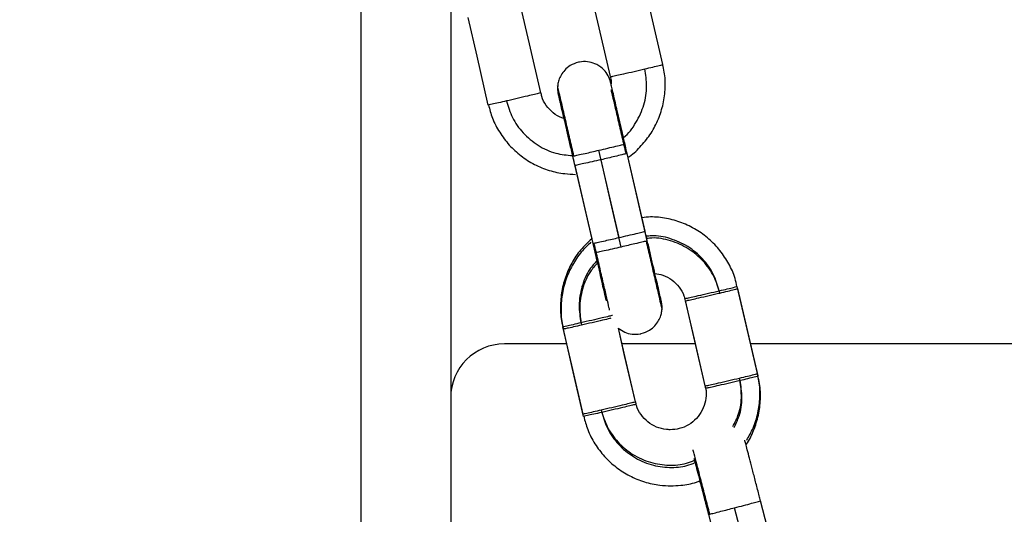
# Model space of a CAD drawing. Units: millimetres. Extents: x 17.6 to 38, y 6.4 to 23.
# Drawn here: x 21.2 to 21.3, y 19.1 to 19.2 of the extents above; entities that cross this region are included whole.
import ezdxf

# ---------------------------------------------------------------- set-up
doc = ezdxf.new("R2010")
doc.units = ezdxf.units.MM
doc.header["$PDSIZE"] = -1
doc.layers.add('DIASTASEIS', color=253, linetype='Continuous', lineweight=5)
doc.styles.get("Standard").update_dxf_attribs({"font": 'ARIALN.TTF'})
doc.dimstyles.get("Standard").update_dxf_attribs({"dimtxt": 0.18, "dimasz": 0.15, "dimexe": 0.05, "dimexo": 0.0625, "dimgap": 0.09, "dimtad": 0, "dimtih": 1, "dimtoh": 1, "dimrnd": 0.005, "dimzin": 0, "dimdsep": 46, "dimtxsty": 'Standard', "dimblk": 'OBLIQUE', "dimcen": 0.09, "dimadec": 0, "dimazin": 0, "dimtfac": 1, "dimtofl": 0, "dimtmove": 0, "dimatfit": 3, "dimldrblk": 'OBLIQUE', "dimfxl": 1, "dimtolj": 1, "dimtzin": 0, "dimarcsym": 0})

# ---------------------------------------------------------------- blocks, each defined once
blk = doc.blocks.new('_OBLIQUE')
at = {"color": 0, "linetype": 'ByBlock', "ltscale": 2}
blk.add_line((-0.5, -0.5), (0.5, 0.5), dxfattribs=at)
blk = doc.blocks.new('*D6')
at = {"layer": 'Defpoints', "color": 0}
for p in [(21.23439, 21.20508), (23.86297, 18.18561), (24.76753, 18.18561)]:
    blk.add_point(p, dxfattribs=at)
at = {"layer": 'DIASTASEIS', "color": 0, "lineweight": -2}
for p, q in [((21.29689, 21.20508), (24.81753, 21.20508)), ((24.76753, 21.20508), (24.76753, 19.87725)), ((24.76753, 18.18561), (24.76753, 19.51344)), ((23.92547, 18.18561), (24.81753, 18.18561))]:
    blk.add_line(p, q, dxfattribs=at)
at = {"layer": 'DIASTASEIS', "color": 0, "linetype": 'ByBlock', "lineweight": -2, "xscale": 0.15, "yscale": 0.15, "zscale": 0.15}
for p, rotation in [((24.76753, 21.20508), 90), ((24.76753, 18.18561), 270)]:
    blk.add_blockref('_OBLIQUE', p, dxfattribs=dict(at, rotation=rotation))
at = {"layer": 'DIASTASEIS', "color": 0, "insert": (24.76753, 19.69535), "char_height": 0.18, "attachment_point": 5}
blk.add_mtext('\\A1;3.00', dxfattribs=at)
blk = doc.blocks.new('OPSH1_S011B')
at = {"color": 8, "linetype": 'Continuous', "lineweight": 25}
for p, q in [((39.32181, 13.32694), (39.32181, 13.78251)), ((39.34546, 13.73435), (39.34556, 13.73436)), ((39.35146, 13.73462), (39.35136, 13.73459)), ((39.35372, 13.72488), (39.35362, 13.72485)), ((39.34772, 13.7246), (39.34782, 13.72462)), ((39.36064, 13.69438), (39.36074, 13.69439))]:
    blk.add_line(p, q, dxfattribs=at)
at = {"color": 7, "linetype": 'Continuous', "lineweight": 25}
for p, q in [((39.33181, 13.77228), (39.33181, 13.70738)), ((39.34541, 13.73434), (39.34767, 13.72459)), ((39.35352, 13.72595), (39.3515, 13.73463)), ((39.35376, 13.72489), (39.3515, 13.73463)), ((39.34566, 13.73328), (39.34767, 13.72459)), ((39.34585, 13.73245), (39.34755, 13.72512)), ((39.34585, 13.73245), (39.34755, 13.72512)), ((39.34477, 13.71338), (39.33781, 13.71338)), ((39.35914, 13.71338), (39.35093, 13.71338)), ((39.43581, 13.71338), (39.3653, 13.71338)), ((39.33181, 13.70738), (39.33181, 13.67538)), ((39.36892, 13.6862), (39.3664, 13.69588)), ((39.36056, 13.69449), (39.36279, 13.68593))]:
    blk.add_line(p, q, dxfattribs=at)
at = {"color": 7, "linetype": 'Continuous', "lineweight": 25, "flags": 128}
for points in [[(39.3555, 13.74456), (39.35423, 13.75002), (39.35324, 13.75431)], [(39.34965, 13.74321), (39.34839, 13.74866), (39.34739, 13.75295)], [(39.34186, 13.7414), (39.34059, 13.74686), (39.3396, 13.75114)], [(39.33601, 13.74004), (39.33475, 13.7455), (39.33375, 13.74979)], [(39.3506, 13.72525), (39.34934, 13.7307), (39.34834, 13.73499)], [(39.35085, 13.72419), (39.34958, 13.72965), (39.34859, 13.73393)], [(39.36607, 13.71006), (39.3648, 13.71552), (39.36381, 13.7198)], [(39.36613, 13.70981), (39.36486, 13.71526), (39.36387, 13.71955)], [(39.36023, 13.70871), (39.35896, 13.71416), (39.35802, 13.71821)], [(39.36023, 13.70869), (39.35902, 13.71391), (39.35802, 13.71819)], [(39.34659, 13.70554), (39.34532, 13.711), (39.34433, 13.71528)], [(39.34665, 13.70529), (39.34538, 13.71074), (39.34439, 13.71503)], [(39.35243, 13.7069), (39.35117, 13.71235), (39.35053, 13.71512)], [(39.35243, 13.7069), (39.35123, 13.7121), (39.35053, 13.71512)], [(39.36603, 13.68542), (39.36462, 13.69084), (39.36351, 13.69509)]]:
    blk.add_lwpolyline(points, dxfattribs=at)
at = {"color": 7, "linetype": 'Continuous', "lineweight": 25}
blk.add_arc((39.33781, 13.70738), 0.006, 90, 180, dxfattribs=at)
for points, knots in [([(39.34606, 13.74481), (39.34575, 13.74471), (39.34518, 13.74452), (39.34454, 13.74397), (39.34412, 13.7434), (39.34388, 13.74284), (39.34377, 13.74242), (39.34376, 13.74219), (39.34376, 13.74214)], [0, 0, 0, 0, 0.259654, 0.472494, 0.656649, 0.817144, 0.954453, 1, 1, 1, 1]), ([(39.35126, 13.73569), (39.35121, 13.73592), (39.35104, 13.73663), (39.35077, 13.73781), (39.35046, 13.73914), (39.35018, 13.74033), (39.34996, 13.74131), (39.34979, 13.74204), (39.3497, 13.74241), (39.34967, 13.74254), (39.34966, 13.74258), (39.34965, 13.7426), (39.34964, 13.74264), (39.34963, 13.7427), (39.34954, 13.74299), (39.3493, 13.74351), (39.34874, 13.74419), (39.34797, 13.74467), (39.34707, 13.74491), (39.34644, 13.74489), (39.3461, 13.74482), (39.34606, 13.74481)], [0, 0, 0, 0, 0.0447293, 0.140284, 0.2358444, 0.3314072, 0.4269848, 0.5225943, 0.6183026, 0.6638259, 0.6866453, 0.6982384, 0.7022751, 0.7059009, 0.7125102, 0.7623489, 0.8146711, 0.8798399, 0.9334355, 0.9924534, 1, 1, 1, 1]), ([(39.3516, 13.73421), (39.35165, 13.73424), (39.35222, 13.73459), (39.35311, 13.73548), (39.35422, 13.73688), (39.35504, 13.73846), (39.35558, 13.74017), (39.35579, 13.74194), (39.35575, 13.74343), (39.35553, 13.74428), (39.35546, 13.74456)], [0, 0, 0, 0, 0.016954, 0.168574, 0.32019, 0.471805, 0.623422, 0.775038, 0.926654, 1, 1, 1, 1]), ([(39.35348, 13.74407), (39.35379, 13.74415), (39.35442, 13.74429), (39.35507, 13.74445), (39.35544, 13.74454), (39.35548, 13.74456), (39.3555, 13.74456)], [0, 0, 0, 0, 0.273818, 0.561509, 0.786165, 1, 1, 1, 1]), ([(39.34965, 13.74321), (39.34969, 13.74321), (39.34976, 13.74322), (39.35031, 13.74334), (39.35115, 13.74353), (39.35229, 13.74379), (39.35309, 13.74398), (39.35348, 13.74407)], [0, 0, 0, 0, 0.18574, 0.375412, 0.55903, 0.780807, 1, 1, 1, 1]), ([(39.34961, 13.7432), (39.34967, 13.74302), (39.34976, 13.74277), (39.34973, 13.7425), (39.34973, 13.74242)], [0, 0, 0, 0, 0.687171, 1, 1, 1, 1]), ([(39.34186, 13.7414), (39.34182, 13.74139), (39.34176, 13.74137), (39.34121, 13.74123), (39.34037, 13.74103), (39.33924, 13.74077), (39.33844, 13.74058), (39.33804, 13.74049)], [0, 0, 0, 0, 0.185729, 0.375415, 0.55904, 0.780812, 1, 1, 1, 1]), ([(39.34443, 13.73856), (39.34436, 13.73857), (39.34393, 13.73867), (39.34323, 13.73915), (39.34245, 13.73996), (39.342, 13.74076), (39.34192, 13.74127), (39.34189, 13.74141)], [0, 0, 0, 0, 0.052621, 0.33363, 0.614645, 0.895659, 1, 1, 1, 1]), ([(39.34376, 13.74214), (39.34375, 13.74205), (39.34373, 13.74186), (39.34375, 13.7416), (39.34378, 13.7414), (39.34379, 13.74131), (39.3438, 13.74128), (39.34381, 13.74126), (39.34381, 13.74123), (39.34382, 13.74119), (39.34385, 13.74108), (39.34393, 13.7407), (39.3441, 13.73999), (39.34427, 13.73925), (39.3444, 13.7387), (39.34443, 13.73856)], [0, 0, 0, 0, 0.035485, 0.080626, 0.109663, 0.118693, 0.124968, 0.13235, 0.145196, 0.178035, 0.303801, 0.502832, 0.712883, 0.921896, 1, 1, 1, 1]), ([(39.3515, 13.73463), (39.35144, 13.73491), (39.35127, 13.73566), (39.35098, 13.73688), (39.35068, 13.7382), (39.3504, 13.73937), (39.35018, 13.74033), (39.35002, 13.74104), (39.34996, 13.74128), (39.34993, 13.7414)], [0, 0, 0, 0, 0.085479, 0.238325, 0.391172, 0.54403, 0.696908, 0.849853, 1, 1, 1, 1]), ([(39.33804, 13.74049), (39.33773, 13.74042), (39.3371, 13.74028), (39.33645, 13.74013), (39.33608, 13.74005), (39.33603, 13.74005), (39.33601, 13.74004)], [0, 0, 0, 0, 0.2738243, 0.5615181, 0.786172, 1, 1, 1, 1]), ([(39.34383, 13.74117), (39.34383, 13.74117), (39.34382, 13.74118), (39.34384, 13.74112), (39.34388, 13.74093), (39.344, 13.74043), (39.34419, 13.73962), (39.34443, 13.73856), (39.34472, 13.73731), (39.34504, 13.73594), (39.34528, 13.73492), (39.3454, 13.73439), (39.34541, 13.73433)], [0, 0, 0, 0, 0.0009, 0.048609, 0.151401, 0.285961, 0.425317, 0.565234, 0.705251, 0.845305, 0.98537, 1, 1, 1, 1]), ([(39.33603, 13.74005), (39.33616, 13.73955), (39.33644, 13.73848), (39.33724, 13.73697), (39.33831, 13.73554), (39.33963, 13.73433), (39.34114, 13.73337), (39.34279, 13.7327), (39.34435, 13.73236), (39.34535, 13.73232), (39.34575, 13.7323)], [0, 0, 0, 0, 0.114417, 0.246929, 0.379443, 0.511956, 0.644469, 0.776988, 0.909502, 1, 1, 1, 1]), ([(39.34407, 13.74011), (39.34407, 13.74011), (39.34407, 13.74011), (39.3441, 13.74), (39.34418, 13.73967), (39.34433, 13.73901), (39.34455, 13.73807), (39.34482, 13.73691), (39.34512, 13.73559), (39.34541, 13.73435), (39.34559, 13.73357), (39.34566, 13.73328)], [0, 0, 0, 0, 0.016896, 0.092979, 0.216222, 0.354418, 0.494188, 0.634194, 0.774257, 0.914339, 1, 1, 1, 1]), ([(39.34556, 13.73436), (39.3457, 13.73439), (39.34598, 13.73445), (39.34673, 13.73462), (39.34755, 13.7348), (39.34808, 13.73493), (39.34834, 13.73499)], [0, 0, 0, 0, 0.2738249, 0.5615234, 0.7861694, 1, 1, 1, 1]), ([(39.35136, 13.73459), (39.35123, 13.73456), (39.35095, 13.73449), (39.35021, 13.73431), (39.34939, 13.73412), (39.34885, 13.73399), (39.34859, 13.73393)], [0, 0, 0, 0, 0.273823, 0.561517, 0.786165, 1, 1, 1, 1]), ([(39.36377, 13.71979), (39.36371, 13.72009), (39.36353, 13.72098), (39.36289, 13.72234), (39.36192, 13.72383), (39.36067, 13.72512), (39.35923, 13.72617), (39.35762, 13.72695), (39.3559, 13.72742), (39.35439, 13.7276), (39.35348, 13.7275), (39.35316, 13.72746)], [0, 0, 0, 0, 0.0640629, 0.1881583, 0.3122569, 0.4363536, 0.5604478, 0.6845467, 0.8086433, 0.9327337, 1, 1, 1, 1]), ([(39.35373, 13.72504), (39.35372, 13.72509), (39.35365, 13.72538), (39.35358, 13.72569), (39.35352, 13.72595)], [0, 0, 0, 0, 0.158529, 1, 1, 1, 1]), ([(39.34755, 13.72512), (39.34713, 13.72472), (39.34627, 13.72391), (39.34529, 13.72243), (39.34456, 13.7208), (39.34413, 13.71907), (39.34404, 13.71729), (39.34412, 13.71601), (39.34432, 13.71537), (39.34435, 13.71529)], [0, 0, 0, 0, 0.159612, 0.323225, 0.486831, 0.65044, 0.814047, 0.977654, 1, 1, 1, 1]), ([(39.34782, 13.72462), (39.34796, 13.72465), (39.34824, 13.72471), (39.34899, 13.72488), (39.34981, 13.72506), (39.35034, 13.72519), (39.3506, 13.72525)], [0, 0, 0, 0, 0.27383, 0.561542, 0.78618, 1, 1, 1, 1]), ([(39.35362, 13.72485), (39.35349, 13.72482), (39.35321, 13.72475), (39.35246, 13.72457), (39.35165, 13.72438), (39.35111, 13.72425), (39.35085, 13.72419)], [0, 0, 0, 0, 0.273848, 0.56154, 0.786198, 1, 1, 1, 1]), ([(39.35539, 13.7172), (39.3554, 13.71729), (39.35542, 13.71748), (39.3554, 13.71774), (39.35537, 13.71794), (39.35535, 13.71803), (39.35535, 13.71806), (39.35534, 13.71808), (39.35533, 13.71811), (39.35533, 13.71815), (39.3553, 13.71826), (39.35521, 13.71864), (39.35505, 13.71934), (39.35483, 13.72031), (39.35455, 13.72149), (39.35424, 13.72282), (39.35398, 13.72398), (39.35381, 13.72468), (39.35376, 13.72489)], [0, 0, 0, 0, 0.0216324, 0.049153, 0.0668521, 0.0723585, 0.0761924, 0.080692, 0.088514, 0.1085337, 0.1852059, 0.3065449, 0.4346011, 0.5620322, 0.6893478, 0.8166342, 0.9439051, 1, 1, 1, 1]), ([(39.34747, 13.72473), (39.3471, 13.72438), (39.34629, 13.72361), (39.34535, 13.72218), (39.34462, 13.72055), (39.34419, 13.71881), (39.3441, 13.71704), (39.34418, 13.71576), (39.34438, 13.71511), (39.3444, 13.71504)], [0, 0, 0, 0, 0.144992, 0.311446, 0.477904, 0.64436, 0.810814, 0.977269, 1, 1, 1, 1]), ([(39.34767, 13.72459), (39.34778, 13.72416), (39.34799, 13.72324), (39.3483, 13.7219), (39.34859, 13.72063), (39.34884, 13.71955), (39.34904, 13.7187), (39.34912, 13.71836), (39.34915, 13.7182)], [0, 0, 0, 0, 0.154052, 0.32607, 0.498078, 0.670069, 0.842014, 1, 1, 1, 1]), ([(39.35461, 13.72124), (39.35491, 13.72119), (39.35559, 13.72108), (39.35653, 13.72055), (39.35733, 13.71976), (39.35784, 13.71893), (39.35795, 13.71838), (39.35799, 13.71819)], [0, 0, 0, 0, 0.1891164, 0.4198428, 0.6505815, 0.8813153, 1, 1, 1, 1]), ([(39.35797, 13.71845), (39.358, 13.71845), (39.35807, 13.71846), (39.35862, 13.71858), (39.35947, 13.71877), (39.3606, 13.71903), (39.3614, 13.71922), (39.3618, 13.71931)], [0, 0, 0, 0, 0.185734, 0.375414, 0.559015, 0.780789, 1, 1, 1, 1]), ([(39.3618, 13.71931), (39.36211, 13.71938), (39.36274, 13.71953), (39.36338, 13.71969), (39.36375, 13.71978), (39.36379, 13.7198), (39.36381, 13.7198)], [0, 0, 0, 0, 0.273818, 0.561509, 0.786165, 1, 1, 1, 1]), ([(39.36186, 13.71906), (39.36216, 13.71913), (39.3628, 13.71928), (39.36344, 13.71944), (39.36381, 13.71953), (39.36385, 13.71954), (39.36387, 13.71955)], [0, 0, 0, 0, 0.273818, 0.561509, 0.786165, 1, 1, 1, 1]), ([(39.35802, 13.71819), (39.35806, 13.7182), (39.35813, 13.71821), (39.35868, 13.71833), (39.35953, 13.71852), (39.36066, 13.71878), (39.36146, 13.71897), (39.36186, 13.71906)], [0, 0, 0, 0, 0.185721, 0.375413, 0.559034, 0.780807, 1, 1, 1, 1]), ([(39.35309, 13.71453), (39.3534, 13.71463), (39.35397, 13.71482), (39.35461, 13.71537), (39.35503, 13.71594), (39.35527, 13.7165), (39.35537, 13.71692), (39.35539, 13.71715), (39.35539, 13.7172)], [0, 0, 0, 0, 0.259632, 0.472478, 0.656637, 0.817137, 0.95445, 1, 1, 1, 1]), ([(39.34635, 13.71573), (39.34604, 13.71566), (39.34541, 13.71551), (39.34477, 13.71537), (39.34439, 13.71529), (39.34435, 13.71529), (39.34433, 13.71528)], [0, 0, 0, 0, 0.2738288, 0.5615067, 0.7861643, 1, 1, 1, 1]), ([(39.34641, 13.71548), (39.3461, 13.71541), (39.34547, 13.71526), (39.34482, 13.71512), (39.34445, 13.71504), (39.34441, 13.71503), (39.34439, 13.71503)], [0, 0, 0, 0, 0.273824, 0.561518, 0.786172, 1, 1, 1, 1]), ([(39.35052, 13.71515), (39.35075, 13.71498), (39.35121, 13.71464), (39.35208, 13.71443), (39.35271, 13.71445), (39.35305, 13.71452), (39.35309, 13.71453)], [0, 0, 0, 0, 0.315852, 0.620964, 0.95699, 1, 1, 1, 1]), ([(39.36023, 13.70871), (39.36026, 13.70871), (39.36033, 13.70872), (39.36088, 13.70884), (39.36173, 13.70903), (39.36286, 13.70929), (39.36366, 13.70948), (39.36406, 13.70957)], [0, 0, 0, 0, 0.1857191, 0.3753944, 0.5590303, 0.7808051, 1, 1, 1, 1]), ([(39.36406, 13.70957), (39.36437, 13.70964), (39.365, 13.70979), (39.36564, 13.70995), (39.36601, 13.71004), (39.36605, 13.71006), (39.36607, 13.71006)], [0, 0, 0, 0, 0.2738349, 0.5615286, 0.7861991, 1, 1, 1, 1]), ([(39.36412, 13.70932), (39.36442, 13.70939), (39.36506, 13.70954), (39.3657, 13.7097), (39.36607, 13.70979), (39.36611, 13.7098), (39.36613, 13.70981)], [0, 0, 0, 0, 0.273826, 0.561527, 0.78619, 1, 1, 1, 1]), ([(39.36477, 13.70211), (39.36478, 13.70213), (39.36516, 13.70261), (39.36566, 13.70372), (39.36622, 13.70541), (39.36642, 13.70719), (39.36639, 13.70867), (39.36616, 13.70952), (39.36609, 13.7098)], [0, 0, 0, 0, 0.006567, 0.228128, 0.449693, 0.671254, 0.892816, 1, 1, 1, 1]), ([(39.36487, 13.70265), (39.36512, 13.70309), (39.36566, 13.70404), (39.36615, 13.70567), (39.36637, 13.70744), (39.36633, 13.70892), (39.3661, 13.70978), (39.36603, 13.71005)], [0, 0, 0, 0, 0.1955191, 0.4264409, 0.6573645, 0.8882869, 1, 1, 1, 1]), ([(39.36019, 13.7087), (39.36024, 13.70852), (39.36039, 13.70798), (39.3603, 13.70703), (39.35994, 13.70596), (39.35928, 13.70502), (39.35839, 13.70432), (39.35738, 13.70388), (39.35666, 13.70383), (39.35633, 13.7038)], [0, 0, 0, 0, 0.076117, 0.232856, 0.389594, 0.546331, 0.703054, 0.859796, 1, 1, 1, 1]), ([(39.36028, 13.70845), (39.36032, 13.70846), (39.36039, 13.70847), (39.36094, 13.70859), (39.36179, 13.70878), (39.36292, 13.70904), (39.36372, 13.70923), (39.36412, 13.70932)], [0, 0, 0, 0, 0.185722, 0.375397, 0.559002, 0.780783, 1, 1, 1, 1]), ([(39.35243, 13.7069), (39.3524, 13.70689), (39.35233, 13.70687), (39.35178, 13.70673), (39.35094, 13.70653), (39.34981, 13.70626), (39.34901, 13.70608), (39.34861, 13.70599)], [0, 0, 0, 0, 0.185731, 0.3754, 0.559027, 0.780788, 1, 1, 1, 1]), ([(39.35249, 13.70665), (39.35246, 13.70663), (39.35239, 13.70661), (39.35184, 13.70648), (39.351, 13.70628), (39.34987, 13.70601), (39.34907, 13.70583), (39.34867, 13.70574)], [0, 0, 0, 0, 0.185729, 0.375387, 0.559011, 0.78079, 1, 1, 1, 1]), ([(39.35633, 13.7038), (39.35618, 13.70381), (39.35566, 13.70383), (39.35478, 13.70406), (39.35379, 13.70463), (39.35303, 13.70547), (39.35257, 13.70626), (39.35249, 13.70677), (39.35247, 13.70691)], [0, 0, 0, 0, 0.082968, 0.29229, 0.502209, 0.712133, 0.922055, 1, 1, 1, 1]), ([(39.34861, 13.70599), (39.3483, 13.70592), (39.34767, 13.70577), (39.34702, 13.70563), (39.34665, 13.70555), (39.34661, 13.70555), (39.34659, 13.70554)], [0, 0, 0, 0, 0.273815, 0.561538, 0.786168, 1, 1, 1, 1]), ([(39.34867, 13.70574), (39.34836, 13.70566), (39.34773, 13.70552), (39.34708, 13.70538), (39.34671, 13.7053), (39.34667, 13.70529), (39.34665, 13.70529)], [0, 0, 0, 0, 0.273821, 0.561531, 0.786194, 1, 1, 1, 1]), ([(39.34666, 13.7053), (39.34679, 13.7048), (39.34708, 13.70373), (39.34787, 13.70221), (39.34895, 13.70079), (39.35026, 13.69958), (39.35177, 13.69862), (39.35342, 13.69794), (39.35498, 13.69761), (39.35635, 13.69753), (39.35772, 13.69761), (39.35882, 13.69778), (39.35949, 13.69806), (39.35962, 13.69812)], [0, 0, 0, 0, 0.091848, 0.198227, 0.304604, 0.410981, 0.517358, 0.623732, 0.73011, 0.802766, 0.869233, 0.975525, 1, 1, 1, 1]), ([(39.3664, 13.69588), (39.36635, 13.69606), (39.36618, 13.69672), (39.36589, 13.69785), (39.36554, 13.69919), (39.36523, 13.70038), (39.36497, 13.70138), (39.36477, 13.70213), (39.36467, 13.70251), (39.36464, 13.70262), (39.36463, 13.70265)], [0, 0, 0, 0, 0.055533, 0.203598, 0.351665, 0.499745, 0.647831, 0.79596, 0.944214, 1, 1, 1, 1]), ([(39.35897, 13.7006), (39.35898, 13.70056), (39.35903, 13.70036), (39.3592, 13.69973), (39.35946, 13.69873), (39.35978, 13.6975), (39.36013, 13.69615), (39.36041, 13.69508), (39.36056, 13.69448), (39.36059, 13.69436)], [0, 0, 0, 0, 0.045605, 0.226835, 0.408882, 0.591081, 0.773326, 0.955585, 1, 1, 1, 1]), ([(39.35961, 13.69811), (39.35962, 13.69808), (39.35973, 13.69766), (39.35998, 13.69671), (39.36029, 13.69551), (39.36049, 13.69476), (39.36056, 13.69449)], [0, 0, 0, 0, 0.038146, 0.41314, 0.788105, 1, 1, 1, 1]), ([(39.36074, 13.69439), (39.36088, 13.69443), (39.36115, 13.69449), (39.3619, 13.69468), (39.36271, 13.69489), (39.36325, 13.69503), (39.36351, 13.69509)], [0, 0, 0, 0, 0.273823, 0.561521, 0.786174, 1, 1, 1, 1])]:
    blk.add_open_spline(points, degree=3, knots=knots, dxfattribs=at)
at = {"color": 8, "linetype": 'Continuous', "lineweight": 25}
for points, knots in [([(39.35109, 13.73642), (39.35109, 13.73642), (39.35169, 13.73683), (39.35255, 13.73807), (39.35346, 13.74001), (39.35379, 13.74209), (39.35358, 13.74343), (39.35348, 13.74407)], [0, 0, 0, 0, 0.001295, 0.259832, 0.518366, 0.767576, 1, 1, 1, 1]), ([(39.34556, 13.73436), (39.34541, 13.735), (39.34511, 13.73631), (39.34467, 13.73821), (39.34427, 13.73991), (39.34397, 13.74121), (39.3438, 13.74193), (39.34373, 13.74222), (39.34375, 13.74214), (39.34375, 13.74214)], [0, 0, 0, 0, 0.1560107, 0.3232865, 0.496828, 0.670366, 0.8376459, 0.993652, 1, 1, 1, 1]), ([(39.34969, 13.74178), (39.34972, 13.74166), (39.34981, 13.74129), (39.35008, 13.74013), (39.35047, 13.73845), (39.35091, 13.73654), (39.35122, 13.73523), (39.35136, 13.73459)], [0, 0, 0, 0, 0.120225, 0.347973, 0.575725, 0.795255, 1, 1, 1, 1]), ([(39.33804, 13.74049), (39.33823, 13.73987), (39.33863, 13.73857), (39.33985, 13.73686), (39.34151, 13.73548), (39.34343, 13.73458), (39.34478, 13.73445), (39.3454, 13.73439)], [0, 0, 0, 0, 0.190135, 0.394, 0.605489, 0.816994, 1, 1, 1, 1]), ([(39.34834, 13.73499), (39.34869, 13.73507), (39.34938, 13.73523), (39.35026, 13.73544), (39.35095, 13.73561), (39.3511, 13.73565), (39.35117, 13.73567)], [0, 0, 0, 0, 0.252892, 0.511148, 0.761179, 1, 1, 1, 1]), ([(39.34859, 13.73393), (39.34825, 13.73385), (39.34756, 13.7337), (39.34665, 13.73349), (39.34597, 13.73334), (39.34562, 13.73326), (39.34569, 13.73329), (39.34571, 13.73329)], [0, 0, 0, 0, 0.221069, 0.446835, 0.665393, 0.929365, 1, 1, 1, 1]), ([(39.3506, 13.72525), (39.35094, 13.72533), (39.35163, 13.72549), (39.35254, 13.7257), (39.35322, 13.72587), (39.35356, 13.72595), (39.35349, 13.72594), (39.35347, 13.72594)], [0, 0, 0, 0, 0.221105, 0.446946, 0.665558, 0.929591, 1, 1, 1, 1]), ([(39.35362, 13.72485), (39.35377, 13.72422), (39.35408, 13.7229), (39.35451, 13.72102), (39.3549, 13.71934), (39.35519, 13.71809), (39.35537, 13.71733), (39.35539, 13.71724), (39.35539, 13.7172)], [0, 0, 0, 0, 0.158015, 0.327442, 0.503211, 0.678986, 0.848412, 1, 1, 1, 1]), ([(39.3618, 13.71931), (39.3616, 13.71994), (39.36121, 13.72123), (39.35998, 13.72294), (39.35832, 13.72434), (39.35634, 13.72519), (39.35472, 13.72553), (39.35384, 13.72541), (39.35365, 13.72539)], [0, 0, 0, 0, 0.176535, 0.365819, 0.562189, 0.758555, 0.947843, 1, 1, 1, 1]), ([(39.36186, 13.71906), (39.36166, 13.71968), (39.36126, 13.72098), (39.36004, 13.72269), (39.35838, 13.72409), (39.3564, 13.72494), (39.35478, 13.72527), (39.3539, 13.72516), (39.35371, 13.72513)], [0, 0, 0, 0, 0.176535, 0.365819, 0.562189, 0.758555, 0.947843, 1, 1, 1, 1]), ([(39.34955, 13.71716), (39.34955, 13.71717), (39.34953, 13.71725), (39.34938, 13.71788), (39.3491, 13.7191), (39.34871, 13.72079), (39.34827, 13.72267), (39.34797, 13.72399), (39.34782, 13.72462)], [0, 0, 0, 0, 0.014697, 0.211469, 0.415597, 0.619726, 0.81649, 1, 1, 1, 1]), ([(39.35085, 13.72419), (39.35051, 13.72411), (39.34982, 13.72395), (39.34893, 13.72375), (39.34824, 13.7236), (39.34809, 13.72357), (39.34801, 13.72355)], [0, 0, 0, 0, 0.252889, 0.511157, 0.761168, 1, 1, 1, 1]), ([(39.34813, 13.72265), (39.34785, 13.72235), (39.34709, 13.72151), (39.3464, 13.71978), (39.34604, 13.71771), (39.34625, 13.71638), (39.34635, 13.71573)], [0, 0, 0, 0, 0.1636109, 0.4557594, 0.7373631, 1, 1, 1, 1]), ([(39.34818, 13.72239), (39.34791, 13.72209), (39.34715, 13.72125), (39.34646, 13.71952), (39.3461, 13.71746), (39.34631, 13.71612), (39.34641, 13.71548)], [0, 0, 0, 0, 0.1636079, 0.4557519, 0.73736, 1, 1, 1, 1]), ([(39.34989, 13.71656), (39.34977, 13.71653), (39.34949, 13.71646), (39.34867, 13.71627), (39.34756, 13.71601), (39.34675, 13.71582), (39.34635, 13.71573)], [0, 0, 0, 0, 0.193238, 0.430414, 0.716863, 1, 1, 1, 1]), ([(39.34969, 13.71625), (39.34964, 13.71623), (39.34943, 13.71618), (39.34872, 13.71601), (39.34762, 13.71575), (39.34681, 13.71557), (39.34641, 13.71548)], [0, 0, 0, 0, 0.081622, 0.3516208, 0.6777104, 1, 1, 1, 1]), ([(39.36331, 13.70415), (39.36355, 13.70461), (39.3641, 13.7057), (39.36436, 13.70759), (39.36416, 13.70893), (39.36406, 13.70957)], [0, 0, 0, 0, 0.277465, 0.651324, 1, 1, 1, 1]), ([(39.36344, 13.70406), (39.36365, 13.70447), (39.36417, 13.70551), (39.36442, 13.70734), (39.36421, 13.70867), (39.36412, 13.70932)], [0, 0, 0, 0, 0.253845, 0.639925, 1, 1, 1, 1]), ([(39.34861, 13.70599), (39.34881, 13.70536), (39.34921, 13.70407), (39.35043, 13.70236), (39.35209, 13.70097), (39.35407, 13.70008), (39.35613, 13.69978), (39.35783, 13.6999), (39.35873, 13.70027), (39.35902, 13.70039)], [0, 0, 0, 0, 0.145792, 0.302113, 0.464286, 0.626456, 0.78278, 0.928569, 1, 1, 1, 1]), ([(39.34867, 13.70574), (39.34886, 13.70511), (39.34926, 13.70382), (39.35049, 13.7021), (39.35215, 13.70072), (39.35413, 13.69983), (39.35619, 13.69953), (39.35789, 13.69965), (39.35879, 13.70001), (39.35909, 13.70014)], [0, 0, 0, 0, 0.145713, 0.301949, 0.464035, 0.626117, 0.782356, 0.928067, 1, 1, 1, 1]), ([(39.36074, 13.69439), (39.36058, 13.69502), (39.36023, 13.69633), (39.35974, 13.69822), (39.35931, 13.69989), (39.359, 13.70106), (39.3589, 13.70144), (39.35887, 13.70157)], [0, 0, 0, 0, 0.20291, 0.420477, 0.646183, 0.871888, 1, 1, 1, 1]), ([(39.36351, 13.69509), (39.36384, 13.69518), (39.36453, 13.69536), (39.36543, 13.6956), (39.3661, 13.69579), (39.36644, 13.69588), (39.36637, 13.69587), (39.36635, 13.69587)], [0, 0, 0, 0, 0.221209, 0.447148, 0.665869, 0.930019, 1, 1, 1, 1])]:
    blk.add_open_spline(points, degree=3, knots=knots, dxfattribs=at)

msp = doc.modelspace()

# ---------------------------------------------------------------- block references
msp.add_blockref('OPSH1_S011B', (-18.0493, 5.42223))

# ---------------------------------------------------------------- dimensions: what is measured, and where the dimension line sits
at = {"layer": 'DIASTASEIS'}
dim = msp.add_linear_dim(base=(24.76753, 18.18561), p1=(21.23439, 21.20508), p2=(23.86297, 18.18561), angle=90, dimstyle='Standard', override={"dimdec": 2, "dimrnd": 0.05}, dxfattribs=at)
dim.commit()
dim.dimension.update_dxf_attribs({"geometry": '*D6', "text_midpoint": (24.76753, 19.69535)})

doc.saveas('drawing.dxf')
